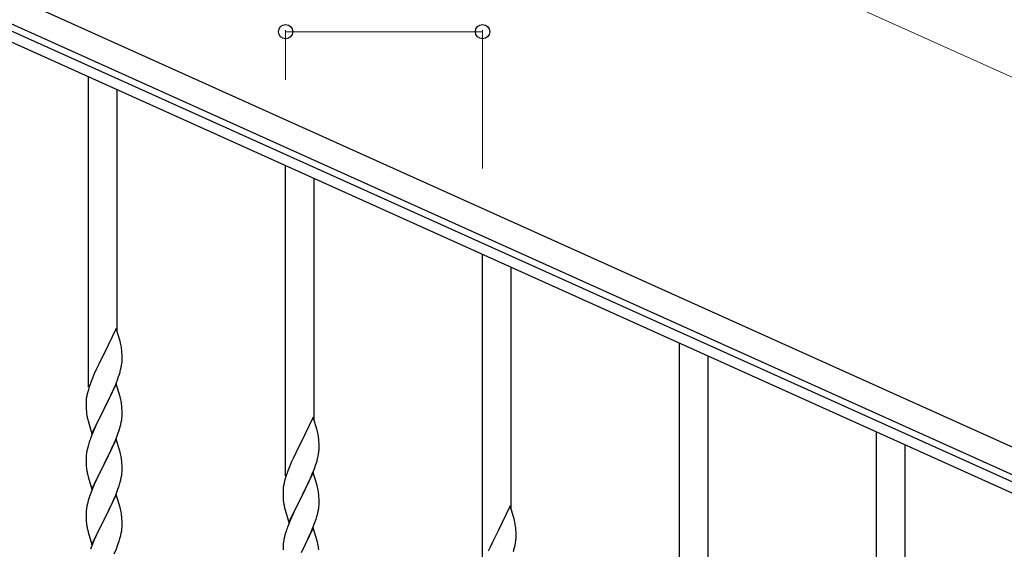
# Model space of a CAD drawing. Units: millimetres. Extents: x 250 to 8280, y 75 to 5795.
# Drawn here: x 4687 to 5271, y 1573 to 1887 of the extents above; entities that cross this region are included whole.
import ezdxf

# ---------------------------------------------------------------- set-up
doc = ezdxf.new("R2010")
doc.units = ezdxf.units.MM
doc.layers.add('YKK_A1', color=4, linetype='Continuous', lineweight=30)
doc.layers.add('YKK_D', color=6, linetype='Continuous', lineweight=13)

msp = doc.modelspace()

# ---------------------------------------------------------------- linework, layer by layer
at = {"layer": 'YKK_A1', "linetype": 'Continuous', "ltscale": 0.5}
for p, q in [((4532.88, 1967.97), (5331.04, 1608.76)), ((4526.72, 1954.29), (5324.89, 1595.08)), ((5278.56, 1611.54), (4569.77, 1930.53)), ((5276.1, 1606.07), (4567.3, 1925.06))]:
    msp.add_line(p, q, dxfattribs=at)
at = {"layer": 'YKK_A1', "linetype": 'Continuous'}
for p, q in [((4727.46, 1668.89), (4727.46, 1852.98)), ((4744.46, 1701.81), (4744.46, 1845.33)), ((4844.46, 1616.24), (4844.46, 1800.33)), ((4861.46, 1649.15), (4861.46, 1792.67)), ((4961.46, 1563.58), (4961.46, 1747.67)), ((4978.46, 1596.5), (4978.46, 1740.02)), ((4743.86, 1703.83), (4736.64, 1688.97)), ((4746.13, 1696.19), (4743.86, 1703.83)), ((4746.38, 1695.23), (4746.13, 1696.19)), ((4746.59, 1694.29), (4746.38, 1695.23)), ((4747.25, 1689.43), (4747.14, 1690.84)), ((5078.46, 1510.93), (5078.46, 1695.01)), ((4736.3, 1688.3), (4733.47, 1682.66)), ((4736.64, 1688.97), (4736.3, 1688.3)), ((4747.31, 1688.18), (4747.25, 1689.43)), ((4747.35, 1686.45), (4747.31, 1688.18)), ((4747.34, 1684.51), (4747.36, 1685.31)), ((4747.36, 1685.31), (4747.35, 1686.45)), ((5095.46, 1543.84), (5095.46, 1687.36)), ((4731.91, 1679.38), (4730.81, 1676.91)), ((4733.47, 1682.66), (4731.91, 1679.38)), ((4746.44, 1679.16), (4746.78, 1680.57)), ((4746.78, 1680.57), (4747.04, 1681.94)), ((4747.04, 1681.94), (4747.23, 1683.25)), ((4729.34, 1673.39), (4728.56, 1671.36)), ((4730.81, 1676.91), (4729.34, 1673.39)), ((4743.33, 1670.18), (4744.53, 1673.22)), ((4744.53, 1673.22), (4745.25, 1675.23)), ((4745.25, 1675.23), (4745.74, 1676.73)), ((4727.1, 1666.88), (4726.61, 1664.97)), ((4727.53, 1668.35), (4727.1, 1666.88)), ((4743.86, 1670.97), (4736.64, 1656.1)), ((4741.14, 1665.22), (4742.25, 1667.67)), ((4742.25, 1667.67), (4743.33, 1670.18)), ((4746.13, 1663.32), (4743.86, 1670.97)), ((4725.97, 1660.98), (4725.92, 1660.17)), ((4726.32, 1663.59), (4726.1, 1662.26)), ((4726.61, 1664.97), (4726.32, 1663.59)), ((4738.52, 1659.82), (4740.03, 1662.88)), ((4740.03, 1662.88), (4741.14, 1665.22)), ((4746.38, 1662.36), (4746.13, 1663.32)), ((4746.59, 1661.43), (4746.38, 1662.36)), ((4725.92, 1660.17), (4725.92, 1659.77)), ((4725.92, 1659.77), (4725.94, 1657.91)), ((4725.94, 1657.91), (4725.97, 1656.9)), ((4725.97, 1656.9), (4726.01, 1655.96)), ((4726.01, 1655.96), (4726.11, 1654.52)), ((4729.41, 1641.25), (4736.64, 1656.1)), ((4736.47, 1655.77), (4733.69, 1650.24)), ((4736.64, 1656.1), (4736.47, 1655.77)), ((4736.64, 1656.1), (4736.81, 1656.43)), ((4736.81, 1656.43), (4738.52, 1659.82)), ((4747.25, 1656.56), (4747.14, 1657.97)), ((4747.31, 1655.31), (4747.25, 1656.56)), ((4747.35, 1653.59), (4747.31, 1655.31)), ((4726.11, 1654.52), (4726.26, 1653.2)), ((4726.26, 1653.2), (4726.41, 1652.21)), ((4726.9, 1649.85), (4727.15, 1648.89)), ((4733.69, 1650.24), (4732.36, 1647.47)), ((4746.87, 1648.16), (4747.11, 1649.52)), ((4747.11, 1649.52), (4747.28, 1650.81)), ((4747.28, 1650.81), (4747.34, 1651.64)), ((4747.34, 1651.64), (4747.36, 1652.44)), ((4747.36, 1652.44), (4747.35, 1653.59)), ((4860.86, 1651.18), (4853.64, 1636.32)), ((4863.13, 1643.53), (4860.86, 1651.18)), ((4727.15, 1648.89), (4729.41, 1641.25)), ((4731.91, 1646.51), (4730.16, 1642.54)), ((4732.36, 1647.47), (4731.91, 1646.51)), ((4744.9, 1641.36), (4745.59, 1643.36)), ((4745.59, 1643.36), (4746.04, 1644.84)), ((4746.04, 1644.84), (4746.56, 1646.77)), ((4746.56, 1646.77), (4746.87, 1648.16)), ((4863.38, 1642.58), (4863.13, 1643.53)), ((4729.14, 1640.01), (4728.56, 1638.49)), ((4730.16, 1642.54), (4729.14, 1640.01)), ((4743.86, 1638.09), (4736.64, 1623.24)), ((4742.69, 1635.8), (4743.53, 1637.81)), ((4743.53, 1637.81), (4744.9, 1641.36)), ((4746.13, 1630.45), (4743.86, 1638.09)), ((4863.59, 1641.64), (4863.38, 1642.58)), ((4864.25, 1636.77), (4864.14, 1638.18)), ((5195.46, 1458.27), (5195.46, 1642.36)), ((4726.72, 1632.58), (4726.4, 1631.18)), ((4727.1, 1634.02), (4726.72, 1632.58)), ((4727.53, 1635.49), (4727.1, 1634.02)), ((4740.03, 1630.01), (4741.14, 1632.36)), ((4741.14, 1632.36), (4742.69, 1635.8)), ((4853.3, 1635.65), (4850.47, 1630.01)), ((4853.64, 1636.32), (4853.3, 1635.65)), ((4864.31, 1635.53), (4864.25, 1636.77)), ((4864.35, 1633.8), (4864.31, 1635.53)), ((4864.34, 1631.85), (4864.36, 1632.65)), ((4864.36, 1632.65), (4864.35, 1633.8)), ((5212.46, 1491.19), (5212.46, 1634.71)), ((4725.94, 1627.7), (4725.92, 1626.9)), ((4725.92, 1626.9), (4725.94, 1625.04)), ((4726, 1628.53), (4725.94, 1627.7)), ((4726.16, 1629.83), (4726, 1628.53)), ((4726.4, 1631.18), (4726.16, 1629.83)), ((4736.81, 1623.57), (4738.52, 1626.95)), ((4738.52, 1626.95), (4740.03, 1630.01)), ((4746.38, 1629.49), (4746.13, 1630.45)), ((4746.59, 1628.55), (4746.38, 1629.49)), ((4848.91, 1626.72), (4847.81, 1624.26)), ((4850.47, 1630.01), (4848.91, 1626.72)), ((4863.44, 1626.5), (4863.78, 1627.92)), ((4863.78, 1627.92), (4864.04, 1629.28)), ((4864.04, 1629.28), (4864.23, 1630.6)), ((4725.94, 1625.04), (4725.97, 1624.03)), ((4725.97, 1624.03), (4726.01, 1623.09)), ((4726.01, 1623.09), (4726.09, 1621.93)), ((4726.26, 1620.33), (4726.41, 1619.35)), ((4729.41, 1608.38), (4736.64, 1623.24)), ((4736.3, 1622.56), (4733.47, 1616.92)), ((4736.64, 1623.24), (4736.3, 1622.56)), ((4736.64, 1623.24), (4736.81, 1623.57)), ((4747.25, 1623.69), (4747.14, 1625.1)), ((4747.31, 1622.44), (4747.25, 1623.69)), ((4747.35, 1620.72), (4747.31, 1622.44)), ((4747.36, 1619.57), (4747.35, 1620.72)), ((4846.34, 1620.73), (4845.56, 1618.7)), ((4847.81, 1624.26), (4846.34, 1620.73)), ((4860.33, 1617.52), (4861.53, 1620.56)), ((4861.53, 1620.56), (4862.25, 1622.58)), ((4862.25, 1622.58), (4862.74, 1624.07)), ((4726.9, 1616.98), (4727.21, 1615.78)), ((4727.21, 1615.78), (4729.41, 1608.38)), ((4732.14, 1614.12), (4730.81, 1611.18)), ((4733.47, 1616.92), (4732.14, 1614.12)), ((4746.56, 1613.9), (4746.87, 1615.29)), ((4746.87, 1615.29), (4747.11, 1616.65)), ((4747.11, 1616.65), (4747.28, 1617.94)), ((4747.28, 1617.94), (4747.34, 1618.77)), ((4747.34, 1618.77), (4747.36, 1619.57)), ((4844.1, 1614.23), (4843.61, 1612.32)), ((4844.53, 1615.7), (4844.1, 1614.23)), ((4860.86, 1618.31), (4853.64, 1603.45)), ((4858.14, 1612.57), (4859.25, 1615.01)), ((4859.25, 1615.01), (4860.33, 1617.52)), ((4863.13, 1610.67), (4860.86, 1618.31)), ((4730.81, 1611.18), (4729.54, 1608.16)), ((4743.53, 1604.95), (4744.9, 1608.49)), ((4744.9, 1608.49), (4745.59, 1610.49)), ((4745.59, 1610.49), (4746.04, 1611.97)), ((4746.04, 1611.97), (4746.56, 1613.9)), ((4842.97, 1608.33), (4842.92, 1607.51)), ((4843.32, 1610.93), (4843.1, 1609.6)), ((4843.61, 1612.32), (4843.32, 1610.93)), ((4855.52, 1607.17), (4857.03, 1610.22)), ((4857.03, 1610.22), (4858.14, 1612.57)), ((4863.38, 1609.71), (4863.13, 1610.67)), ((4863.59, 1608.77), (4863.38, 1609.71)), ((4728.02, 1604.11), (4727.24, 1601.63)), ((4728.75, 1606.13), (4728.02, 1604.11)), ((4729.54, 1608.16), (4728.75, 1606.13)), ((4743.86, 1605.23), (4736.64, 1590.37)), ((4741.36, 1599.97), (4742.69, 1602.93)), ((4742.69, 1602.93), (4743.53, 1604.95)), ((4746.13, 1597.58), (4743.86, 1605.23)), ((4842.92, 1607.51), (4842.92, 1607.11)), ((4842.92, 1607.11), (4842.94, 1605.25)), ((4842.94, 1605.25), (4842.97, 1604.24)), ((4842.97, 1604.24), (4843.01, 1603.3)), ((4843.01, 1603.3), (4843.11, 1601.86)), ((4846.41, 1588.59), (4853.64, 1603.45)), ((4853.47, 1603.12), (4850.69, 1597.59)), ((4853.64, 1603.45), (4853.47, 1603.12)), ((4853.64, 1603.45), (4853.81, 1603.78)), ((4853.81, 1603.78), (4855.52, 1607.17)), ((4864.25, 1603.9), (4864.14, 1605.32)), ((4864.31, 1602.66), (4864.25, 1603.9)), ((4864.35, 1600.93), (4864.31, 1602.66)), ((4726.16, 1596.96), (4726, 1595.66)), ((4726.4, 1598.31), (4726.16, 1596.96)), ((4726.72, 1599.71), (4726.4, 1598.31)), ((4727.24, 1601.63), (4726.72, 1599.71)), ((4739.59, 1596.24), (4740.69, 1598.54)), ((4740.69, 1598.54), (4741.36, 1599.97)), ((4746.38, 1596.63), (4746.13, 1597.58)), ((4746.59, 1595.69), (4746.38, 1596.63)), ((4843.11, 1601.86), (4843.26, 1600.55)), ((4843.26, 1600.55), (4843.41, 1599.56)), ((4843.9, 1597.19), (4844.15, 1596.24)), ((4850.69, 1597.59), (4849.36, 1594.81)), ((4863.87, 1595.51), (4864.11, 1596.86)), ((4864.11, 1596.86), (4864.28, 1598.16)), ((4864.28, 1598.16), (4864.34, 1598.99)), ((4864.34, 1598.99), (4864.36, 1599.79)), ((4864.36, 1599.79), (4864.35, 1600.93)), ((4977.86, 1598.52), (4970.64, 1583.66)), ((4980.13, 1590.88), (4977.86, 1598.52)), ((4725.94, 1594.83), (4725.92, 1594.03)), ((4725.92, 1594.03), (4725.94, 1592.17)), ((4726, 1595.66), (4725.94, 1594.83)), ((4725.94, 1592.17), (4725.97, 1591.16)), ((4725.97, 1591.16), (4726.01, 1590.22)), ((4736.81, 1590.7), (4739.59, 1596.24)), ((4747.25, 1590.82), (4747.14, 1592.23)), ((4747.31, 1589.58), (4747.25, 1590.82)), ((4844.15, 1596.24), (4846.41, 1588.59)), ((4848.91, 1593.85), (4847.16, 1589.89)), ((4849.36, 1594.81), (4848.91, 1593.85)), ((4862.59, 1590.71), (4863.04, 1592.19)), ((4863.04, 1592.19), (4863.56, 1594.11)), ((4863.56, 1594.11), (4863.87, 1595.51)), ((4980.38, 1589.92), (4980.13, 1590.88)), ((4726.01, 1590.22), (4726.09, 1589.06)), ((4726.26, 1587.47), (4726.41, 1586.48)), ((4729.41, 1575.51), (4736.64, 1590.37)), ((4736.47, 1590.04), (4733.47, 1584.05)), ((4736.64, 1590.37), (4736.47, 1590.04)), ((4736.64, 1590.37), (4736.81, 1590.7)), ((4747.11, 1583.78), (4747.28, 1585.07)), ((4747.28, 1585.07), (4747.34, 1585.9)), ((4747.35, 1587.85), (4747.31, 1589.58)), ((4747.34, 1585.9), (4747.36, 1586.7)), ((4747.36, 1586.7), (4747.35, 1587.85)), ((4846.14, 1587.36), (4845.56, 1585.84)), ((4847.16, 1589.89), (4846.14, 1587.36)), ((4860.86, 1585.44), (4853.64, 1570.58)), ((4859.69, 1583.14), (4860.53, 1585.16)), ((4860.53, 1585.16), (4861.9, 1588.7)), ((4863.13, 1577.79), (4860.86, 1585.44)), ((4861.9, 1588.7), (4862.59, 1590.71)), ((4980.59, 1588.98), (4980.38, 1589.92)), ((4981.25, 1584.12), (4981.14, 1585.53)), ((4726.9, 1584.11), (4727.15, 1583.16)), ((4727.15, 1583.16), (4727.21, 1582.91)), ((4727.21, 1582.91), (4729.41, 1575.51)), ((4732.14, 1581.25), (4730.81, 1578.31)), ((4733.47, 1584.05), (4732.14, 1581.25)), ((4745.59, 1577.63), (4746.04, 1579.1)), ((4746.04, 1579.1), (4746.56, 1581.03)), ((4746.56, 1581.03), (4746.87, 1582.43)), ((4746.87, 1582.43), (4747.11, 1583.78)), ((4843.72, 1579.92), (4843.4, 1578.52)), ((4844.1, 1581.36), (4843.72, 1579.92)), ((4844.53, 1582.83), (4844.1, 1581.36)), ((4857.03, 1577.35), (4858.14, 1579.7)), ((4858.14, 1579.7), (4859.69, 1583.14)), ((4970.3, 1582.99), (4967.47, 1577.35)), ((4970.64, 1583.66), (4970.3, 1582.99)), ((4981.31, 1582.87), (4981.25, 1584.12)), ((4981.35, 1581.14), (4981.31, 1582.87)), ((4981.34, 1579.2), (4981.36, 1580)), ((4981.36, 1580), (4981.35, 1581.14)), ((4729.34, 1574.78), (4728.56, 1572.75)), ((4730.81, 1578.31), (4729.34, 1574.78)), ((4743.94, 1573.09), (4744.9, 1575.62)), ((4744.9, 1575.62), (4745.59, 1577.63)), ((4842.94, 1575.05), (4842.92, 1574.25)), ((4842.92, 1574.25), (4842.94, 1572.39)), ((4843, 1575.88), (4842.94, 1575.05)), ((4843.16, 1577.17), (4843, 1575.88)), ((4843.4, 1578.52), (4843.16, 1577.17)), ((4853.81, 1570.91), (4855.52, 1574.3)), ((4855.52, 1574.3), (4857.03, 1577.35)), ((4863.38, 1576.84), (4863.13, 1577.79)), ((4863.59, 1575.9), (4863.38, 1576.84)), ((4965.91, 1574.07), (4964.81, 1571.6)), ((4967.47, 1577.35), (4965.91, 1574.07)), ((4980.44, 1573.85), (4980.78, 1575.26)), ((4980.78, 1575.26), (4981.04, 1576.63)), ((4981.04, 1576.63), (4981.23, 1577.94)), ((4742.69, 1570.06), (4743.94, 1573.09))]:
    msp.add_line(p, q, dxfattribs=at)
for centre, radius, start, end in [((4705.13, 1685.59), 42.37, 9.56725, 11.859), ((4702.28, 1685.98), 45.12, 6.17603, 8.46779), ((4715.91, 1686.51), 31.49, 354.07159, 356.36334), ((4685.35, 1695.44), 63.23, 342.78424, 345.07599), ((4803.17, 1644.11), 79.42, 159.93435, 162.22611), ((4757.9, 1658.37), 32.04, 173.03232, 175.32407), ((4705, 1652.72), 42.49, 9.53591, 11.82766), ((4702.4, 1653.12), 45, 6.19632, 8.48807), ((4785.77, 1663.28), 60.39, 190.55951, 192.85127), ((4803.17, 1611.24), 79.42, 159.93435, 162.22611), ((4822.13, 1632.93), 42.37, 9.56725, 11.859), ((4819.28, 1633.33), 45.12, 6.17603, 8.46779), ((4832.91, 1633.85), 31.49, 354.07159, 356.36334), ((4705.13, 1619.85), 42.37, 9.56725, 11.859), ((4702.28, 1620.24), 45.12, 6.17603, 8.46779), ((4802.35, 1642.79), 63.23, 342.78424, 345.07599), ((4766.05, 1625.38), 40.1, 184.93791, 187.22967), ((4785.77, 1630.41), 60.39, 190.55951, 192.85127), ((4920.17, 1591.45), 79.42, 159.93435, 162.22611), ((4874.9, 1605.72), 32.04, 173.03232, 175.32407), ((4822, 1600.06), 42.49, 9.53591, 11.82766), ((4819.4, 1600.46), 45, 6.19632, 8.48807), ((4902.77, 1610.62), 60.39, 190.55951, 192.85127), ((4705.13, 1586.98), 42.37, 9.56725, 11.859), ((4702.28, 1587.38), 45.12, 6.17603, 8.46779), ((4765.92, 1592.51), 39.98, 184.9569, 187.24866), ((4785.77, 1597.54), 60.39, 190.55951, 192.85127), ((4920.17, 1558.59), 79.42, 159.93435, 162.22611), ((4939.13, 1580.28), 42.37, 9.56725, 11.859), ((4936.28, 1580.67), 45.12, 6.17603, 8.46779), ((4949.91, 1581.19), 31.49, 354.07159, 356.36334), ((4822.13, 1567.19), 42.37, 9.56725, 11.859), ((4819.28, 1567.59), 45.12, 6.17603, 8.46779), ((4919.35, 1590.13), 63.23, 342.78424, 345.07599)]:
    msp.add_arc(centre, radius, start, end, dxfattribs=at)
at = {"layer": 'YKK_D'}
for p, q in [((4614.96, 2150.35), (5413.12, 1791.14)), ((4844.46, 1851.33), (4844.46, 1880.89)), ((4961.46, 1879.89), (4844.46, 1879.89)), ((4961.46, 1798.67), (4961.46, 1880.89))]:
    msp.add_line(p, q, dxfattribs=at)
at = {"layer": 'YKK_D', "linetype": 'ByBlock', "lineweight": -2}
for centre in [(4844.46, 1879.89), (4961.46, 1879.89)]:
    msp.add_circle(centre, 4.25, dxfattribs=at)

doc.saveas('drawing.dxf')
